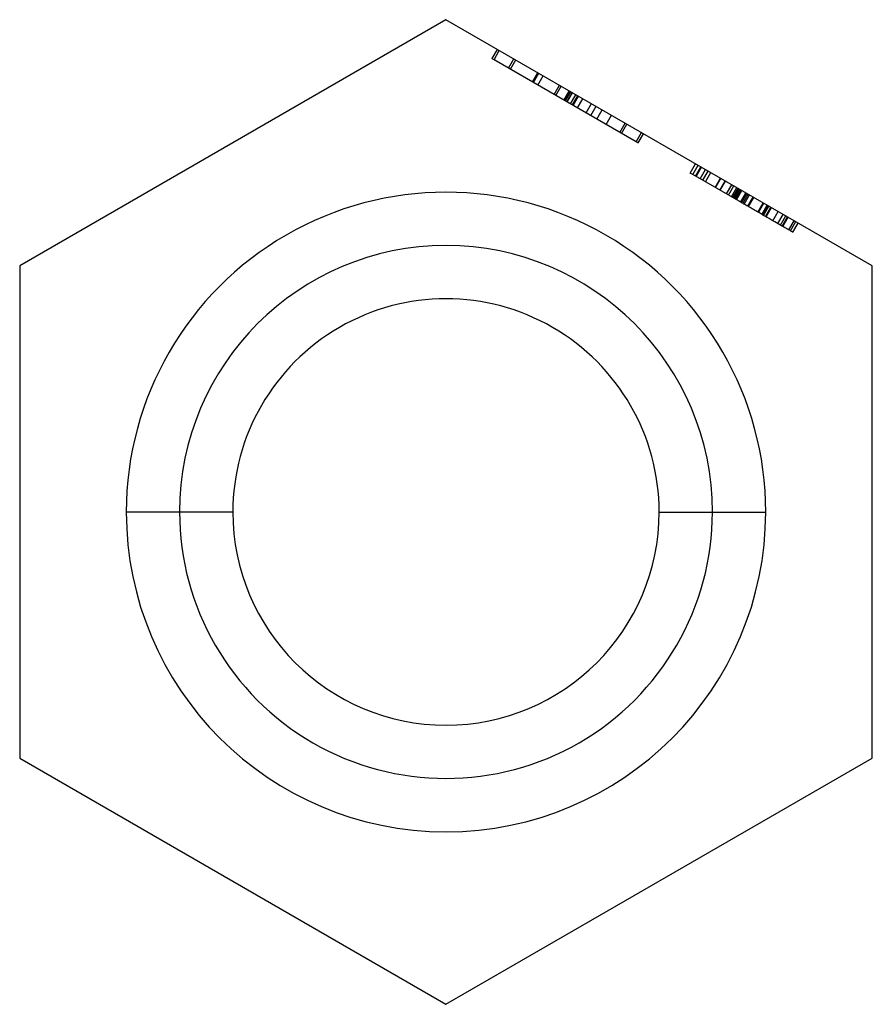
# Model space of a CAD drawing. Units: millimetres. Extents: x -4 to 4, y -4.62 to 4.62.
import ezdxf

# ---------------------------------------------------------------- set-up
doc = ezdxf.new("R2010")
doc.units = ezdxf.units.MM
doc.layers.add('MAIN-1', color=7, linetype='Continuous')
doc.layers.add('MAIN-2', color=7, linetype='Continuous')

msp = doc.modelspace()

# ---------------------------------------------------------------- linework, layer by layer
at = {"layer": 'MAIN-1'}
for p, q in [((0, 4.6188), (-4, 2.3094)), ((4, 2.3094), (0, 4.6188)), ((1.169, 3.8284), (1.219, 3.915)), ((2.7733, 2.9022), (2.8233, 2.9888)), ((2.7733, 2.9022), (2.8233, 2.9888)), ((-4, 2.3094), (-4, -2.3094)), ((4, -2.3094), (4, 2.3094)), ((-2, 0), (-2.5, 0)), ((2, 0), (2.5, 0)), ((-4, -2.3094), (0, -4.6188)), ((0, -4.6188), (4, -2.3094))]:
    msp.add_line(p, q, dxfattribs=at)
for radius, start, end in [(2.5, 0, 179.99998), (2, 0, 180.00002), (2.5, 179.99998, 0), (2, 180.00002, 0)]:
    msp.add_arc((0, 0), radius, start, end, dxfattribs=at)
at = {"layer": 'MAIN-2'}
for p, q in [((0, 4.6188), (0, 4.6188)), ((0.4333, 4.2532), (0.4833, 4.3398)), ((0.4333, 4.2532), (0.4833, 4.3398)), ((0.4339, 4.2528), (0.4333, 4.2532)), ((0.4352, 4.2521), (0.4339, 4.2528)), ((0.4375, 4.2507), (0.4352, 4.2521)), ((0.4408, 4.2489), (0.4375, 4.2507)), ((0.4504, 4.2433), (0.5004, 4.3299)), ((0.5004, 4.3299), (0.5004, 4.3299)), ((0.5004, 4.3299), (0.5004, 4.3299)), ((0.5004, 4.3299), (0.5004, 4.3299)), ((0.5873, 4.1643), (0.6373, 4.2509)), ((0.445, 4.2464), (0.4408, 4.2489)), ((0.4504, 4.2433), (0.445, 4.2464)), ((1.7849, 3.4728), (0.4504, 4.2433)), ((0.4504, 4.2433), (0.4504, 4.2433)), ((0.4504, 4.2433), (0.4504, 4.2433)), ((0.4504, 4.2433), (0.4504, 4.2433)), ((0.6044, 4.1544), (0.6544, 4.241)), ((0.6544, 4.241), (0.6544, 4.241)), ((0.6544, 4.241), (0.6544, 4.241)), ((0.6044, 4.1544), (0.6044, 4.1544)), ((0.6044, 4.1544), (0.6044, 4.1544)), ((0.8102, 4.0355), (0.8602, 4.1221)), ((0.8142, 4.0332), (0.8642, 4.1198)), ((0.8212, 4.0292), (0.8712, 4.1158)), ((0.8616, 4.0059), (0.9116, 4.0925)), ((1.015, 3.9173), (1.065, 4.0039)), ((1.0321, 3.9074), (1.0821, 3.994)), ((1.065, 4.0039), (1.065, 4.0039)), ((1.0821, 3.994), (1.0821, 3.994)), ((1.015, 3.9173), (1.015, 3.9173)), ((1.0321, 3.9074), (1.0321, 3.9074)), ((1.107, 3.8642), (1.157, 3.9508)), ((1.1078, 3.8638), (1.1578, 3.9504)), ((1.1185, 3.8576), (1.1685, 3.9442)), ((1.1198, 3.8568), (1.1698, 3.9434)), ((1.1353, 3.8479), (1.1853, 3.9345)), ((1.1375, 3.8466), (1.1875, 3.9332)), ((1.169, 3.8284), (1.219, 3.915)), ((1.1861, 3.8185), (1.2361, 3.9051)), ((1.1923, 3.815), (1.2423, 3.9016)), ((1.2173, 3.8727), (1.2236, 3.8835)), ((1.219, 3.915), (1.219, 3.915)), ((1.2236, 3.8835), (1.2298, 3.8943)), ((1.2298, 3.8943), (1.2361, 3.9051)), ((1.2361, 3.9051), (1.2361, 3.9051)), ((1.169, 3.8284), (1.169, 3.8284)), ((1.1861, 3.8185), (1.1923, 3.8294)), ((1.1861, 3.8185), (1.1861, 3.8185)), ((1.1923, 3.8294), (1.1986, 3.8402)), ((1.1986, 3.8402), (1.2048, 3.851)), ((1.2048, 3.851), (1.2111, 3.8618)), ((1.2111, 3.8618), (1.2173, 3.8727)), ((1.2348, 3.7904), (1.2848, 3.877)), ((1.3139, 3.7448), (1.3639, 3.8314)), ((1.3577, 3.7194), (1.4077, 3.806)), ((1.4165, 3.6855), (1.4665, 3.7721)), ((1.5032, 3.6355), (1.5532, 3.7221)), ((1.631, 3.5617), (1.681, 3.6483)), ((1.6481, 3.5518), (1.6981, 3.6384)), ((1.681, 3.6483), (1.681, 3.6483)), ((1.631, 3.5617), (1.631, 3.5617)), ((1.7849, 3.4728), (1.8349, 3.5594)), ((1.802, 3.4629), (1.852, 3.5495)), ((1.802, 3.4629), (1.852, 3.5495)), ((1.8349, 3.5594), (1.8349, 3.5594)), ((1.8349, 3.5594), (1.8349, 3.5594)), ((1.8349, 3.5594), (1.8349, 3.5594)), ((1.8349, 3.5594), (1.8349, 3.5594)), ((1.7849, 3.4728), (1.7849, 3.4728)), ((1.7849, 3.4728), (1.7849, 3.4728)), ((1.7849, 3.4728), (1.7849, 3.4728)), ((1.7849, 3.4728), (1.7849, 3.4728)), ((1.7905, 3.4696), (1.7849, 3.4728)), ((1.7949, 3.467), (1.7905, 3.4696)), ((1.7982, 3.4651), (1.7949, 3.467)), ((1.8004, 3.4639), (1.7982, 3.4651)), ((1.8015, 3.4632), (1.8004, 3.4639)), ((1.802, 3.4629), (1.8015, 3.4632)), ((2.2915, 3.1803), (2.3415, 3.2669)), ((2.2915, 3.1803), (2.3415, 3.2669)), ((2.2915, 3.1803), (2.3415, 3.2669)), ((2.2915, 3.1803), (2.3415, 3.2669)), ((2.315, 3.1668), (2.365, 3.2534)), ((2.3412, 3.1516), (2.3912, 3.2382)), ((2.348, 3.1477), (2.398, 3.2343)), ((2.365, 3.2534), (2.365, 3.2534)), ((2.365, 3.2534), (2.365, 3.2534)), ((2.365, 3.2534), (2.365, 3.2534)), ((2.365, 3.2534), (2.365, 3.2534)), ((2.365, 3.2534), (2.365, 3.2534)), ((2.365, 3.2534), (2.365, 3.2534)), ((2.365, 3.2534), (2.365, 3.2534)), ((2.365, 3.2534), (2.365, 3.2534)), ((2.365, 3.2534), (2.365, 3.2534)), ((2.365, 3.2534), (2.365, 3.2534)), ((2.365, 3.2534), (2.365, 3.2534)), ((2.365, 3.2534), (2.365, 3.2534)), ((2.365, 3.2534), (2.365, 3.2534)), ((2.365, 3.2534), (2.365, 3.2534)), ((2.315, 3.1668), (2.2915, 3.1803)), ((2.315, 3.1668), (2.315, 3.1668)), ((2.7733, 2.9022), (2.315, 3.1668)), ((2.315, 3.1668), (2.315, 3.1668)), ((2.315, 3.1668), (2.315, 3.1668)), ((2.315, 3.1668), (2.315, 3.1668)), ((2.315, 3.1668), (2.315, 3.1668)), ((2.315, 3.1668), (2.315, 3.1668)), ((2.315, 3.1668), (2.315, 3.1668)), ((2.315, 3.1668), (2.315, 3.1668)), ((2.315, 3.1668), (2.315, 3.1668)), ((2.315, 3.1668), (2.315, 3.1668)), ((2.315, 3.1668), (2.315, 3.1668)), ((2.315, 3.1668), (2.315, 3.1668)), ((2.315, 3.1668), (2.315, 3.1668)), ((2.315, 3.1668), (2.315, 3.1668)), ((2.3855, 3.1261), (2.4355, 3.2127)), ((2.409, 3.1125), (2.459, 3.1991)), ((2.4347, 3.0977), (2.4847, 3.1843)), ((2.459, 3.1991), (2.459, 3.1991)), ((2.459, 3.1991), (2.459, 3.1991)), ((2.459, 3.1991), (2.459, 3.1991)), ((2.459, 3.1991), (2.459, 3.1991)), ((2.459, 3.1991), (2.459, 3.1991)), ((2.459, 3.1991), (2.459, 3.1991)), ((2.409, 3.1125), (2.409, 3.1125)), ((2.409, 3.1125), (2.409, 3.1125)), ((2.409, 3.1125), (2.409, 3.1125)), ((2.409, 3.1125), (2.409, 3.1125)), ((2.409, 3.1125), (2.409, 3.1125)), ((2.409, 3.1125), (2.409, 3.1125)), ((2.5261, 3.0449), (2.5761, 3.1315)), ((2.5267, 3.0446), (2.5767, 3.1312)), ((2.528, 3.0438), (2.578, 3.1304)), ((2.5292, 3.0431), (2.5792, 3.1297)), ((2.5706, 3.0192), (2.6206, 3.1058)), ((2.572, 3.0184), (2.622, 3.105)), ((2.6322, 2.9836), (2.6822, 3.0702)), ((2.6322, 2.9836), (2.6822, 3.0702)), ((2.6322, 2.9836), (2.6822, 3.0702)), ((2.6501, 2.9733), (2.7001, 3.0599)), ((2.6792, 2.9565), (2.7292, 3.0431)), ((2.6899, 2.9503), (2.7399, 3.0369)), ((2.691, 2.9497), (2.741, 3.0363)), ((2.7028, 2.9429), (2.7528, 3.0295)), ((2.7097, 2.9389), (2.7597, 3.0255)), ((2.7116, 2.9378), (2.7616, 3.0244)), ((2.7209, 2.9324), (2.7709, 3.019)), ((2.7209, 2.9324), (2.7709, 3.019)), ((2.7263, 2.9293), (2.7763, 3.0159)), ((2.741, 3.0363), (2.741, 3.0363)), ((2.7641, 2.9075), (2.8141, 2.9941)), ((2.7641, 2.9075), (2.8141, 2.9941)), ((2.7733, 2.9022), (2.8233, 2.9888)), ((2.7733, 2.9022), (2.8233, 2.9888)), ((2.7733, 2.9022), (2.8233, 2.9888)), ((2.7733, 2.9022), (2.8233, 2.9888)), ((2.7733, 2.9022), (2.8233, 2.9888)), ((2.7736, 2.902), (2.8236, 2.9886)), ((2.7736, 2.902), (2.8236, 2.9886)), ((2.7736, 2.902), (2.8236, 2.9886)), ((2.7736, 2.902), (2.8236, 2.9886)), ((2.7846, 2.8956), (2.8346, 2.9822)), ((2.7848, 2.8955), (2.8348, 2.9821)), ((2.785, 2.8954), (2.835, 2.982)), ((2.7968, 2.8886), (2.8468, 2.9752)), ((2.835, 2.982), (2.835, 2.982)), ((2.691, 2.9497), (2.691, 2.9497)), ((2.7599, 2.9099), (2.7544, 2.9131)), ((2.766, 2.9064), (2.7599, 2.9099)), ((2.7727, 2.9025), (2.766, 2.9064)), ((2.78, 2.8983), (2.7727, 2.9025)), ((2.7876, 2.8939), (2.78, 2.8983)), ((2.785, 2.8954), (2.785, 2.8954)), ((2.7957, 2.8892), (2.7876, 2.8939)), ((2.8042, 2.8843), (2.7957, 2.8892)), ((2.8131, 2.8792), (2.8042, 2.8843)), ((2.8224, 2.8738), (2.8131, 2.8792)), ((2.8321, 2.8682), (2.8224, 2.8738)), ((2.832, 2.8683), (2.882, 2.9549)), ((2.832, 2.8683), (2.832, 2.8683)), ((2.8421, 2.8624), (2.8321, 2.8682)), ((2.8382, 2.8647), (2.8882, 2.9513)), ((2.882, 2.9549), (2.882, 2.9549)), ((2.926, 2.814), (2.976, 2.9006)), ((2.9286, 2.8125), (2.9786, 2.8991)), ((2.9286, 2.8125), (2.9786, 2.8991)), ((2.9286, 2.8125), (2.9786, 2.8991)), ((2.9321, 2.8105), (2.9821, 2.8971)), ((2.9321, 2.8105), (2.9821, 2.8971)), ((2.9321, 2.8105), (2.9821, 2.8971)), ((2.9646, 2.7917), (3.0146, 2.8783)), ((2.9662, 2.7908), (3.0162, 2.8774)), ((2.9721, 2.7874), (3.0221, 2.874)), ((2.9743, 2.7861), (3.0243, 2.8727)), ((2.9748, 2.7858), (3.0248, 2.8724)), ((2.976, 2.9006), (2.976, 2.9006)), ((2.976, 2.7852), (3.026, 2.8718)), ((2.9793, 2.7833), (3.0293, 2.8699)), ((2.9793, 2.7833), (3.0293, 2.8699)), ((2.8524, 2.8565), (2.8421, 2.8624)), ((2.8629, 2.8504), (2.8524, 2.8565)), ((2.8736, 2.8443), (2.8629, 2.8504)), ((2.8844, 2.838), (2.8736, 2.8443)), ((2.8954, 2.8317), (2.8844, 2.838)), ((2.9064, 2.8253), (2.8954, 2.8317)), ((2.9175, 2.8189), (2.9064, 2.8253)), ((2.9286, 2.8125), (2.9175, 2.8189)), ((2.926, 2.814), (2.926, 2.814)), ((2.94, 2.8059), (2.9286, 2.8125)), ((2.9515, 2.7993), (2.94, 2.8059)), ((2.9629, 2.7927), (2.9515, 2.7993)), ((2.9742, 2.7862), (2.9629, 2.7927)), ((2.9854, 2.7797), (2.9742, 2.7862)), ((2.9965, 2.7733), (2.9854, 2.7797)), ((2.9965, 2.7733), (3.0465, 2.8599)), ((3.0145, 2.7629), (2.9965, 2.7733)), ((2.9965, 2.7733), (2.9965, 2.7733)), ((2.9965, 2.7733), (2.9965, 2.7733)), ((2.9965, 2.7733), (2.9965, 2.7733)), ((3.0037, 2.7692), (3.0537, 2.8558)), ((3.0037, 2.7692), (3.0537, 2.8558)), ((3.0465, 2.8599), (3.0465, 2.8599)), ((3.0465, 2.8599), (3.0465, 2.8599)), ((3.0465, 2.8599), (3.0465, 2.8599)), ((3.067, 2.7326), (3.117, 2.8192)), ((3.1142, 2.7053), (3.1642, 2.7919)), ((3.1375, 2.6919), (3.1875, 2.7785)), ((3.1875, 2.7785), (3.1875, 2.7785)), ((3.0323, 2.7526), (3.0145, 2.7629)), ((3.0499, 2.7425), (3.0323, 2.7526)), ((3.0673, 2.7324), (3.0499, 2.7425)), ((3.0843, 2.7226), (3.0673, 2.7324)), ((3.1008, 2.7131), (3.0843, 2.7226)), ((3.1169, 2.7038), (3.1008, 2.7131)), ((3.1324, 2.6949), (3.1169, 2.7038)), ((3.1472, 2.6863), (3.1324, 2.6949)), ((3.1375, 2.6919), (3.1375, 2.6919)), ((3.1614, 2.6781), (3.1472, 2.6863)), ((3.1544, 2.6821), (3.2044, 2.7687)), ((3.161, 2.6783), (3.211, 2.7649)), ((3.2159, 2.6466), (3.2659, 2.7332)), ((3.2315, 2.6376), (3.2815, 2.7242)), ((3.255, 2.624), (3.305, 2.7106)), ((3.255, 2.624), (3.305, 2.7106)), ((3.255, 2.624), (3.305, 2.7106)), ((3.255, 2.624), (3.305, 2.7106)), ((3.255, 2.624), (3.305, 2.7106)), ((3.255, 2.624), (3.305, 2.7106)), ((3.255, 2.624), (3.305, 2.7106)), ((3.255, 2.624), (3.305, 2.7106)), ((3.2815, 2.7242), (3.2815, 2.7242)), ((3.2815, 2.7242), (3.2815, 2.7242)), ((3.2815, 2.7242), (3.2815, 2.7242)), ((3.2815, 2.7242), (3.2815, 2.7242)), ((3.2815, 2.7242), (3.2815, 2.7242)), ((3.2815, 2.7242), (3.2815, 2.7242)), ((3.2815, 2.7242), (3.2815, 2.7242)), ((3.2815, 2.7242), (3.2815, 2.7242)), ((3.2815, 2.7242), (3.2815, 2.7242)), ((3.2815, 2.7242), (3.2815, 2.7242)), ((3.2815, 2.7242), (3.2815, 2.7242)), ((3.2815, 2.7242), (3.2815, 2.7242)), ((3.1748, 2.6704), (3.1614, 2.6781)), ((3.1874, 2.6631), (3.1748, 2.6704)), ((3.1991, 2.6563), (3.1874, 2.6631)), ((3.2098, 2.6502), (3.1991, 2.6563)), ((3.2195, 2.6446), (3.2098, 2.6502)), ((3.2281, 2.6396), (3.2195, 2.6446)), ((3.2355, 2.6353), (3.2281, 2.6396)), ((3.2315, 2.6376), (3.2315, 2.6376)), ((3.2315, 2.6376), (3.2315, 2.6376)), ((3.2315, 2.6376), (3.2315, 2.6376)), ((3.2315, 2.6376), (3.2315, 2.6376)), ((3.2315, 2.6376), (3.2315, 2.6376)), ((3.2315, 2.6376), (3.2315, 2.6376)), ((3.2315, 2.6376), (3.2315, 2.6376)), ((3.2315, 2.6376), (3.2315, 2.6376)), ((3.2315, 2.6376), (3.2315, 2.6376)), ((3.2315, 2.6376), (3.2315, 2.6376)), ((3.2315, 2.6376), (3.2315, 2.6376)), ((3.2315, 2.6376), (3.2315, 2.6376)), ((3.2417, 2.6317), (3.2355, 2.6353)), ((3.2466, 2.6289), (3.2417, 2.6317)), ((3.2503, 2.6268), (3.2466, 2.6289)), ((3.253, 2.6252), (3.2503, 2.6268)), ((3.2545, 2.6243), (3.253, 2.6252)), ((3.255, 2.624), (3.2545, 2.6243)), ((-4, 2.3094), (-4, 2.3094)), ((4, 2.3094), (4, 2.3094)), ((-2.5, 0), (-3, 0)), ((-2.5, 0), (-2.5, 0)), ((-2.5, 0), (-2.5, 0)), ((2.5, 0), (3, 0)), ((2.5, 0), (2.5, 0)), ((2.5, 0), (2.5, 0)), ((-4, -2.3094), (-4, -2.3094)), ((4, -2.3094), (4, -2.3094)), ((0, -4.6188), (0, -4.6188))]:
    msp.add_line(p, q, dxfattribs=at)
for start, end in [(0, 180.00002), (180.00002, 0)]:
    msp.add_arc((0, 0), 3, start, end, dxfattribs=at)

doc.saveas('drawing.dxf')
